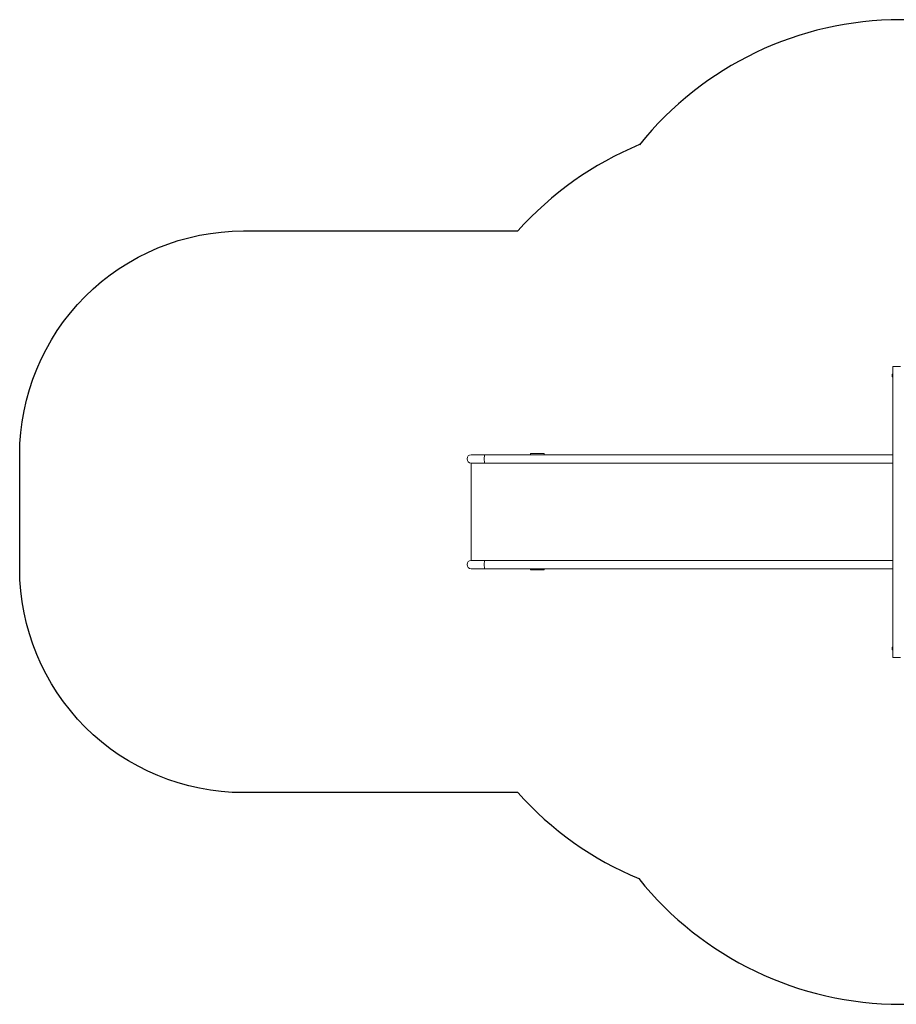
# Model space of a CAD drawing. Units: millimetres. Extents: x -4534 to 441443, y -3372 to 4480.
# Drawn here: x -4308 to -389, y 80 to 4480 of the extents above; entities that cross this region are included whole.
import ezdxf

# ---------------------------------------------------------------- set-up
doc = ezdxf.new("R2010")
doc.units = ezdxf.units.MM
doc.layers.add('Opvangzone', color=7, linetype='Continuous', true_color=0x00a19a)
doc.layers.add('Toestel 2D', color=7, linetype='Continuous', lineweight=20)

# ---------------------------------------------------------------- blocks, each defined once
blk = doc.blocks.new('WP-C37')
at = {"layer": 'Opvangzone'}
for points in [[(1858.2, 4230.7, 0.147357), (1029.6, 4480.3), (-370.4, 4480.3, 0.226826), (-1538.1, 3921.8)], [(-2081.5, 1026.3), (-3308.4, 1026.3, -0.414214), (-4308.4, 2026.3), (-4308.4, 2536.3, -0.414214), (-3308.4, 3536.3), (-2081.5, 3536.3)], [(-1540.5, 641.8, 0.227501), (-370.4, 80.3), (1029.6, 80.3, 0.147101), (1856.9, 329.1)]]:
    blk.add_lwpolyline(points, format="xyb", dxfattribs=at)
for centre, start, end in [((-963.4, 2536.3), 112.5274, 138.1897), ((-963.4, 2026.3), 221.8103, 247.3727)]:
    blk.add_arc(centre, 1500, start, end, dxfattribs=at)
at = {"layer": 'Toestel 2D'}
for p, q in [((-405.4, 2930.3), (-405.4, 1630.3)), ((-370.4, 2930.3), (-405.4, 2930.3)), ((-407.9, 2887.3), (-407.9, 2893.3)), ((-406.9, 2883.4), (-406.9, 2897.2)), ((-406.9, 2897.2), (-405.4, 2897.2)), ((-406.9, 2883.4), (-405.4, 2883.4)), ((-2228.7, 2536.3), (-2289.4, 2536.3)), ((-1106.6, 2536.3), (-2228.7, 2536.3)), ((-1964.4, 2541.3), (-2024.4, 2541.3)), ((-2024.4, 2541.3), (-2024.4, 2536.3)), ((-1964.4, 2541.3), (-1964.4, 2536.3)), ((-405.4, 2536.3), (-1106.6, 2536.3)), ((-2289.4, 2498.3), (-2289.4, 2064.3)), ((-2289.4, 2498.3), (-2228.7, 2498.3)), ((-2228.7, 2498.3), (-1106.6, 2498.3)), ((-405.4, 2498.3), (-1106.6, 2498.3)), ((-2228.7, 2064.3), (-2289.4, 2064.3)), ((-2289.4, 2026.3), (-2228.7, 2026.3)), ((-1106.6, 2064.3), (-2228.7, 2064.3)), ((-2228.7, 2026.3), (-1106.6, 2026.3)), ((-2024.4, 2026.3), (-2024.4, 2021.3)), ((-1964.4, 2026.3), (-1964.4, 2021.3)), ((-405.4, 2064.3), (-1106.6, 2064.3)), ((-405.4, 2026.3), (-1106.6, 2026.3)), ((-2024.4, 2021.3), (-1964.4, 2021.3)), ((-407.9, 1667.3), (-407.9, 1673.3)), ((-406.9, 1663.4), (-406.9, 1677.2)), ((-406.9, 1677.2), (-405.4, 1677.2)), ((-406.9, 1663.4), (-405.4, 1663.4)), ((-405.4, 1630.3), (-370.4, 1630.3))]:
    blk.add_line(p, q, dxfattribs=at)
for centre, radius, start, end in [((-403.2, 2893.3), 4.7, 141.9488, 180), ((-403.2, 2887.3), 4.7, 180, 218.0512), ((-2289.4, 2517.3), 19, 90, 270), ((-2289.4, 2045.3), 19, 90, 270), ((-403.2, 1673.3), 4.7, 141.9488, 180), ((-403.2, 1667.3), 4.7, 180, 218.0512)]:
    blk.add_arc(centre, radius, start, end, dxfattribs=at)
for points in [[(-2228.7, 2536.3), (-2228.7, 2536.3), (-2228.7, 2536.3), (-2229.1, 2536.3), (-2229.5, 2535.8), (-2230.2, 2533.8), (-2230.5, 2532.4), (-2231, 2528.9), (-2231.2, 2526.8), (-2231.5, 2522.2), (-2231.6, 2519.8), (-2231.6, 2514.8), (-2231.5, 2512.4), (-2231.2, 2507.8), (-2231, 2505.7), (-2230.5, 2502.2), (-2230.2, 2500.8), (-2229.5, 2498.8), (-2229.1, 2498.3), (-2228.7, 2498.3), (-2228.7, 2498.3), (-2228.7, 2498.3)], [(-2228.7, 2064.3), (-2228.7, 2064.3), (-2228.7, 2064.3), (-2229.1, 2064.3), (-2229.5, 2063.8), (-2230.2, 2061.8), (-2230.5, 2060.4), (-2231, 2056.9), (-2231.2, 2054.8), (-2231.5, 2050.2), (-2231.6, 2047.8), (-2231.6, 2042.8), (-2231.5, 2040.4), (-2231.2, 2035.8), (-2231, 2033.7), (-2230.5, 2030.2), (-2230.2, 2028.8), (-2229.5, 2026.8), (-2229.1, 2026.3), (-2228.7, 2026.3), (-2228.7, 2026.3), (-2228.7, 2026.3)]]:
    blk.add_open_spline(points, degree=3, knots=[-0.019255, -0.019255, -0.019255, -0.019255, 0, 0, 0.748819, 0.748819, 1.490822, 1.490822, 2.232825, 2.232825, 2.974912, 2.974912, 3.716998, 3.716998, 4.459001, 4.459001, 5.201005, 5.201005, 5.949823, 5.949823, 5.969078, 5.969078, 5.969078, 5.969078], dxfattribs=at)

msp = doc.modelspace()

# ---------------------------------------------------------------- block references
msp.add_blockref('WP-C37', (0, 0))

doc.saveas('drawing.dxf')
